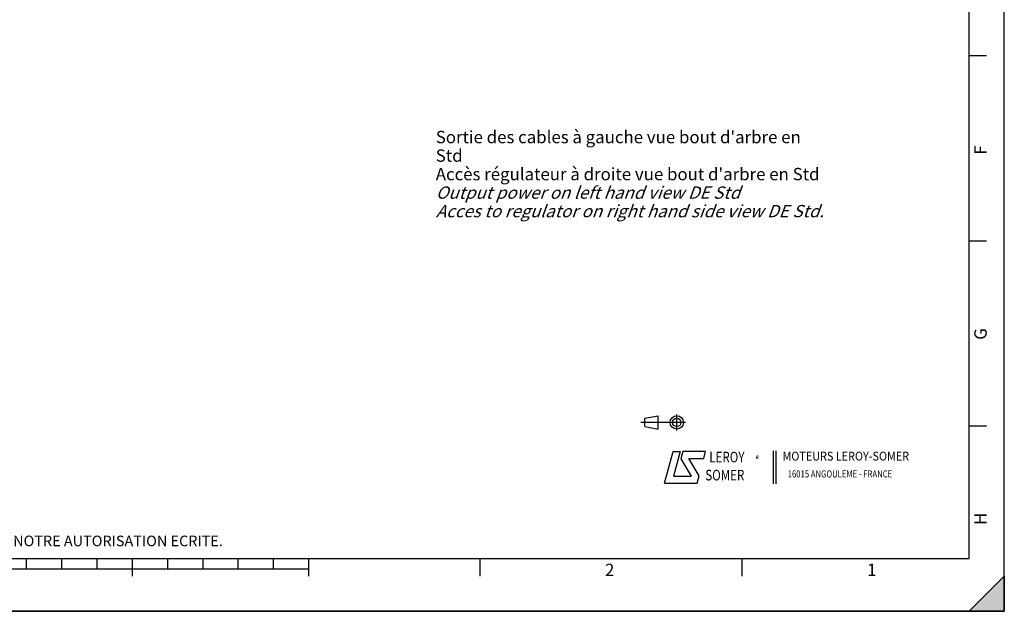
# Model space of a CAD drawing. Units: millimetres. Extents: x 0 to 594, y 0 to 420.
# Drawn here: x 315 to 594, y 0 to 168 of the extents above; entities that cross this region are included whole.
import ezdxf

# ---------------------------------------------------------------- set-up
doc = ezdxf.new("R2010")
doc.units = ezdxf.units.MM
doc.header["$LTSCALE"] = 32.67
doc.layers.get('0').update_dxf_attribs({"linetype": 'CONTINUOUS'})
doc.styles.add('TEXTSTYLE_1', font='gdt', dxfattribs={"width": 0.8})
doc.styles.add('TEXTSTYLE_2', font='txt', dxfattribs={"width": 0.8})
doc.styles.add('TEXTSTYLE_3', font='txt')
doc.styles.add('TEXTSTYLE_4', font='txt', dxfattribs={"width": 0.9})
doc.styles.add('TEXTSTYLE_9', font='arial.ttf')

# ---------------------------------------------------------------- blocks, each defined once
blk = doc.blocks.new('MARGEA2_BL0', base_point=(296.99996, 210.000076))
at = {"color": 7, "linetype": 'CONTINUOUS'}
for p, q in [((594, 0.000078), (594.000002, 420.000076)), ((594.000002, 0.000076), (594.000002, 420.000076)), ((584.000002, 15.000076), (584.000002, 405.000076)), ((589.000002, 157.500076), (584.000002, 157.500076)), ((589.000002, 105.000076), (584.000002, 105.000076)), ((589.000002, 52.500076), (584.000002, 52.500076)), ((15.000002, 15.000076), (584.000002, 15.000076)), ((317.000002, 12.000076), (317.000002, 15.000076)), ((327.000002, 12.000076), (327.000002, 15.000076)), ((337.000002, 12.000076), (337.000002, 15.000076)), ((347.000002, 10.000076), (347.000002, 15.000076)), ((357.000002, 12.000076), (357.000002, 15.000076)), ((367.000002, 12.000076), (367.000002, 15.000076)), ((377.000002, 12.000076), (377.000002, 15.000076)), ((387.000002, 12.000076), (387.000002, 15.000076)), ((397.000002, 10.000076), (397.000002, 15.000076)), ((445.500002, 10.000076), (445.500002, 15.000076)), ((519.750002, 10.000076), (519.750002, 15.000076)), ((397.000002, 12.000076), (197.000002, 12.000076)), ((584.000002, 0.000076), (594.000002, 10.000076)), ((594.000002, 10.000076), (584.000002, 0.000076)), ((594.000002, 10.000076), (594.000002, 0.000076)), ((594.000002, 0.000076), (-0.000082, 0.000078)), ((594.000002, 0.000076), (0.000002, 0.000076)), ((594.000002, 0.000076), (584.000002, 0.000076))]:
    blk.add_line(p, q, dxfattribs=at)
blk.add_solid([(584.000002, 0.000076), (594.000002, 10.000076), (594.000002, 0.000076)], dxfattribs=at)
at = {"color": 5, "linetype": 'CONTINUOUS', "style": 'TEXTSTYLE_3', "oblique": 0.00001872}
for s, p in [('F', (589.000002, 129.500076)), ('G', (589.000002, 77.000076)), ('H', (589.000002, 24.500076))]:
    blk.add_text(s, height=3.5, rotation=90, dxfattribs=at).set_placement(p)
for s, p in [('2', (480.875002, 10.000076)), ('1', (555.125002, 10.000076))]:
    blk.add_text(s, height=3.5, dxfattribs=at).set_placement(p)
blk = doc.blocks.new('LOGO_BL2', base_point=(535.84, 40.83))
at = {"color": 4, "linetype": 'CONTINUOUS'}
for p, q in [((497.76, 36.3), (500.16, 45.3)), ((500.16, 45.3), (502.16, 45.3)), ((502.16, 45.3), (500.26, 38.3)), ((502.96, 45.3), (502.36, 43.2)), ((509.36, 45.3), (502.96, 45.3)), ((508.86, 43.3), (509.36, 45.3)), ((528.5, 45.47), (528.5, 36.19)), ((529.32, 45.47), (529.32, 36.19)), ((502.36, 43.2), (505.26, 38.3)), ((504.66, 43.3), (508.86, 43.3)), ((507.56, 38.4), (504.66, 43.3)), ((497.76, 36.3), (506.96, 36.3)), ((500.26, 38.3), (505.26, 38.3)), ((506.96, 36.3), (507.56, 38.4))]:
    blk.add_line(p, q, dxfattribs=at)
at = {"color": 4, "linetype": 'CONTINUOUS', "style": 'TEXTSTYLE_2', "oblique": 20, "width": 0.8}
for s, height, p in [('LEROY', 3, (510.43, 42.25)), ('R', 1, (523.7, 43.23)), ('SOMER', 3, (509.29, 37.12))]:
    blk.add_text(s, height=height, dxfattribs=at).set_placement(p)
at = {"color": 4, "linetype": 'CONTINUOUS'}
for s, height, style, width, p in [('MOTEURS LEROY-SOMER', 2.5, 'TEXTSTYLE_4', 0.9, (531.17, 42.76)), ('16015 ANGOULEME - FRANCE', 2, 'TEXTSTYLE_2', 0.8, (532.64, 37.96))]:
    blk.add_text(s, height=height, dxfattribs=dict(at, style=style, width=width)).set_placement(p)
at = {"color": 4, "linetype": 'CONTINUOUS', "style": 'TEXTSTYLE_1'}
blk.add_text('e', height=1, dxfattribs=at).set_placement((523.54, 43.26))
blk = doc.blocks.new('ISO_BL3', base_point=(497.34, 53.58))
at = {"color": 4, "linetype": 'CONTINUOUS'}
for p, q in [((501.22, 51.3), (501.22, 55.85)), ((503.68, 53.58), (491, 53.58)), ((492.14, 54.76), (495.93, 55.48)), ((492.14, 52.39), (492.14, 54.76)), ((495.93, 51.67), (495.93, 55.48)), ((492.14, 52.39), (495.93, 51.67))]:
    blk.add_line(p, q, dxfattribs=at)
for radius in [1.9, 1.18]:
    blk.add_circle((501.22, 53.58), radius, dxfattribs=at)

msp = doc.modelspace()

# ---------------------------------------------------------------- linework, layer by layer
at = {"color": 7, "linetype": 'CONTINUOUS'}
for p, q in [((594, 0), (594, 420)), ((0, 0), (594, 0))]:
    msp.add_line(p, q, dxfattribs=at)

# ---------------------------------------------------------------- block references
at = {"color": 2, "linetype": 'CONTINUOUS'}
msp.add_blockref('MARGEA2_BL0', (296.99996, 210.000076), dxfattribs=at)
at = {"color": 4, "linetype": 'CONTINUOUS'}
for name, p in [('ISO_BL3', (497.336076, 53.575651)), ('LOGO_BL2', (535.841927, 40.833598))]:
    msp.add_blockref(name, p, dxfattribs=at)

# ---------------------------------------------------------------- texts
at = {"color": 5, "linetype": 'CONTINUOUS', "attachment_point": 1, "line_spacing_factor": 0.9}
for s, insert, char_height, width, style in [("Sortie des cables à gauche vue bout d'arbre en Std\\PAccès régulateur à droite vue bout d'arbre en Std\\P\\Q20.0;Output power on left hand view DE Std\\PAcces to regulator on right hand side view DE Std.", (432.936556, 136.248755), 3.5, 110.9330855, 'TEXTSTYLE_9'), ('CE DESSIN, PROPRIETE EXCLUSIVE DE NOTRE SOCIETE EST STRICTEMENT CONFIDENTIEL. IL NE PEUT ETRE COMMUNIQUE, COPIE OU REPRODUIT SANS NOTRE AUTORISATION ECRITE.', (24.193315, 21.464481), 3, 374.4, 'TEXTSTYLE_2')]:
    msp.add_mtext(s, dxfattribs=dict(at, insert=insert, char_height=char_height, width=width, style=style))

doc.saveas('drawing.dxf')
